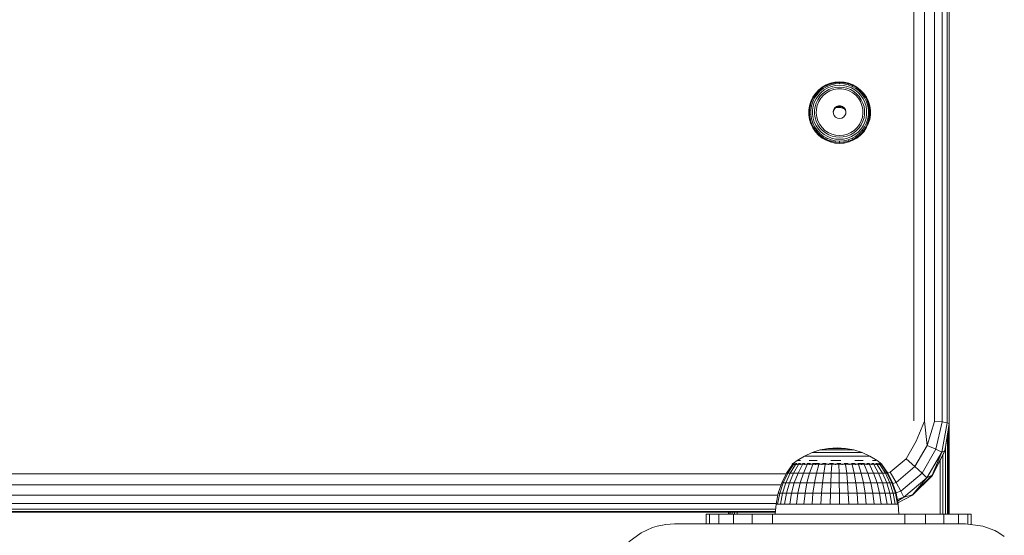
# Model space of a CAD drawing. Units: millimetres. Extents: x 2785 to 578302, y -1972 to 596964.
# Drawn here: x 5693 to 5916, y 6366 to 6482 of the extents above; entities that cross this region are included whole.
import ezdxf

# ---------------------------------------------------------------- set-up
doc = ezdxf.new("R2010")
doc.units = ezdxf.units.MM
doc.layers.add('Контур', color=7, linetype='Continuous', lineweight=15)

msp = doc.modelspace()

# ---------------------------------------------------------------- linework, layer by layer
at = {"layer": 'Контур'}
for p, q in [((5895.146, 6531.215), (5895.145, 6391.556)), ((5897.618, 6531.187), (5897.618, 6391.528)), ((5899.848, 6531.108), (5899.848, 6391.449)), ((5901.618, 6391.325), (5901.618, 6530.985)), ((5902.754, 6530.829), (5902.754, 6391.17)), ((5903.145, 6390.997), (5903.146, 6530.657)), ((5903.146, 6503.973), (5903.146, 6402.03)), ((5873.584, 6466.499), (5872.872, 6465.734)), ((5872.887, 6465.739), (5873.596, 6466.502)), ((5873.004, 6465.68), (5873.698, 6466.426)), ((5873.584, 6466.499), (5874.402, 6467.15)), ((5873.584, 6466.499), (5873.596, 6466.502)), ((5873.596, 6466.502), (5874.412, 6467.152)), ((5873.698, 6466.426), (5873.596, 6466.502)), ((5874.496, 6467.061), (5873.698, 6466.426)), ((5873.698, 6466.426), (5873.892, 6466.246)), ((5874.657, 6466.855), (5873.892, 6466.246)), ((5874.162, 6465.978), (5874.88, 6466.55)), ((5875.308, 6467.672), (5874.402, 6467.15)), ((5874.402, 6467.15), (5874.412, 6467.152)), ((5875.316, 6467.672), (5874.412, 6467.152)), ((5874.496, 6467.061), (5874.412, 6467.152)), ((5874.496, 6467.061), (5875.381, 6467.571)), ((5874.657, 6466.855), (5874.496, 6467.061)), ((5874.657, 6466.855), (5875.505, 6467.343)), ((5875.676, 6467.008), (5874.88, 6466.55)), ((5875.146, 6466.174), (5875.881, 6466.597)), ((5875.308, 6467.672), (5876.281, 6468.053)), ((5875.308, 6467.672), (5875.316, 6467.672)), ((5876.287, 6468.052), (5875.316, 6467.672)), ((5875.381, 6467.571), (5875.316, 6467.672)), ((5875.377, 6465.877), (5876.162, 6466.314)), ((5876.331, 6467.943), (5875.381, 6467.571)), ((5875.381, 6467.571), (5875.505, 6467.343)), ((5876.415, 6467.7), (5875.505, 6467.343)), ((5875.676, 6467.008), (5876.532, 6467.343)), ((5876.671, 6466.906), (5875.881, 6466.597)), ((5877.009, 6466.613), (5876.162, 6466.314)), ((5877.301, 6468.285), (5876.281, 6468.053)), ((5876.281, 6468.053), (5876.287, 6468.052)), ((5877.304, 6468.284), (5876.287, 6468.052)), ((5876.331, 6467.943), (5876.287, 6468.052)), ((5876.331, 6467.943), (5877.327, 6468.17)), ((5876.415, 6467.7), (5876.331, 6467.943)), ((5876.415, 6467.7), (5877.369, 6467.917)), ((5876.532, 6467.343), (5877.428, 6467.548)), ((5876.671, 6466.906), (5877.498, 6467.095)), ((5877.009, 6466.613), (5877.895, 6466.765)), ((5877.301, 6468.285), (5878.345, 6468.363)), ((5877.301, 6468.285), (5877.304, 6468.284)), ((5878.345, 6468.362), (5877.304, 6468.284)), ((5877.327, 6468.17), (5877.304, 6468.284)), ((5878.345, 6468.246), (5877.327, 6468.17)), ((5877.327, 6468.17), (5877.369, 6467.917)), ((5878.345, 6467.99), (5877.369, 6467.917)), ((5878.345, 6467.616), (5877.428, 6467.548)), ((5878.345, 6467.158), (5877.498, 6467.095)), ((5878.794, 6466.765), (5877.895, 6466.765)), ((5878.345, 6468.363), (5878.345, 6468.362)), ((5879.388, 6468.285), (5878.345, 6468.363)), ((5878.345, 6468.362), (5879.385, 6468.284)), ((5878.345, 6468.246), (5878.345, 6468.362)), ((5878.345, 6468.246), (5878.345, 6467.99)), ((5878.345, 6468.246), (5879.363, 6468.17)), ((5878.345, 6467.99), (5879.32, 6467.917)), ((5878.345, 6467.616), (5879.261, 6467.548)), ((5878.345, 6467.158), (5879.191, 6467.095)), ((5878.794, 6466.765), (5879.68, 6466.613)), ((5880.018, 6466.906), (5879.191, 6467.095)), ((5879.261, 6467.548), (5880.158, 6467.343)), ((5879.363, 6468.17), (5879.32, 6467.917)), ((5880.274, 6467.7), (5879.32, 6467.917)), ((5879.363, 6468.17), (5879.385, 6468.284)), ((5880.358, 6467.943), (5879.363, 6468.17)), ((5879.388, 6468.285), (5879.385, 6468.284)), ((5879.385, 6468.284), (5880.402, 6468.052)), ((5880.408, 6468.053), (5879.388, 6468.285)), ((5879.68, 6466.613), (5880.528, 6466.314)), ((5880.018, 6466.906), (5880.808, 6466.597)), ((5881.013, 6467.008), (5880.158, 6467.343)), ((5880.358, 6467.943), (5880.274, 6467.7)), ((5880.274, 6467.7), (5881.185, 6467.343)), ((5880.358, 6467.943), (5880.402, 6468.052)), ((5880.358, 6467.943), (5881.309, 6467.571)), ((5880.408, 6468.053), (5880.402, 6468.052)), ((5880.402, 6468.052), (5881.374, 6467.672)), ((5880.408, 6468.053), (5881.382, 6467.672)), ((5881.313, 6465.877), (5880.528, 6466.314)), ((5881.543, 6466.174), (5880.808, 6466.597)), ((5881.013, 6467.008), (5881.809, 6466.55)), ((5881.309, 6467.571), (5881.185, 6467.343)), ((5882.032, 6466.855), (5881.185, 6467.343)), ((5881.309, 6467.571), (5881.374, 6467.672)), ((5881.309, 6467.571), (5882.193, 6467.061)), ((5881.382, 6467.672), (5881.374, 6467.672)), ((5882.277, 6467.152), (5881.374, 6467.672)), ((5882.288, 6467.15), (5881.382, 6467.672)), ((5882.528, 6465.978), (5881.809, 6466.55)), ((5882.032, 6466.855), (5882.193, 6467.061)), ((5882.032, 6466.855), (5882.797, 6466.246)), ((5882.193, 6467.061), (5882.277, 6467.152)), ((5882.991, 6466.426), (5882.193, 6467.061)), ((5882.288, 6467.15), (5882.277, 6467.152)), ((5883.093, 6466.502), (5882.277, 6467.152)), ((5882.288, 6467.15), (5883.106, 6466.499)), ((5882.991, 6466.426), (5882.797, 6466.246)), ((5882.991, 6466.426), (5883.093, 6466.502)), ((5882.991, 6466.426), (5883.686, 6465.68)), ((5883.093, 6466.502), (5883.803, 6465.739)), ((5883.106, 6466.499), (5883.093, 6466.502)), ((5883.818, 6465.734), (5883.106, 6466.499)), ((5872.283, 6464.872), (5871.829, 6463.931)), ((5871.846, 6463.941), (5872.299, 6464.879)), ((5871.985, 6463.92), (5872.428, 6464.838)), ((5872.251, 6463.845), (5872.676, 6464.724)), ((5872.283, 6464.872), (5872.872, 6465.734)), ((5872.283, 6464.872), (5872.299, 6464.879)), ((5872.887, 6465.739), (5872.299, 6464.879)), ((5872.428, 6464.838), (5872.299, 6464.879)), ((5873.004, 6465.68), (5872.428, 6464.838)), ((5872.428, 6464.838), (5872.676, 6464.724)), ((5873.019, 6464.548), (5872.62, 6463.722)), ((5873.227, 6465.531), (5872.676, 6464.724)), ((5872.872, 6465.734), (5872.887, 6465.739)), ((5873.004, 6465.68), (5872.887, 6465.739)), ((5873.227, 6465.531), (5873.004, 6465.68)), ((5873.019, 6464.548), (5873.537, 6465.306)), ((5873.059, 6463.563), (5873.427, 6464.326)), ((5873.227, 6465.531), (5873.892, 6466.246)), ((5873.905, 6465.025), (5873.427, 6464.326)), ((5874.162, 6465.978), (5873.537, 6465.306)), ((5873.612, 6463.877), (5874.084, 6464.64)), ((5873.905, 6465.025), (5874.483, 6465.646)), ((5874.678, 6465.313), (5874.084, 6464.64)), ((5875.146, 6466.174), (5874.483, 6465.646)), ((5875.377, 6465.877), (5874.678, 6465.313)), ((5881.313, 6465.877), (5882.012, 6465.313)), ((5881.543, 6466.174), (5882.207, 6465.646)), ((5882.012, 6465.313), (5882.606, 6464.64)), ((5882.784, 6465.025), (5882.207, 6465.646)), ((5882.528, 6465.978), (5883.153, 6465.306)), ((5883.077, 6463.877), (5882.606, 6464.64)), ((5882.784, 6465.025), (5883.262, 6464.326)), ((5882.797, 6466.246), (5883.463, 6465.531)), ((5883.671, 6464.548), (5883.153, 6465.306)), ((5883.631, 6463.563), (5883.262, 6464.326)), ((5883.686, 6465.68), (5883.463, 6465.531)), ((5884.014, 6464.724), (5883.463, 6465.531)), ((5883.671, 6464.548), (5884.07, 6463.722)), ((5883.686, 6465.68), (5883.803, 6465.739)), ((5883.686, 6465.68), (5884.261, 6464.838)), ((5883.818, 6465.734), (5883.803, 6465.739)), ((5884.391, 6464.879), (5883.803, 6465.739)), ((5883.818, 6465.734), (5884.407, 6464.872)), ((5884.014, 6464.724), (5884.261, 6464.838)), ((5884.014, 6464.724), (5884.438, 6463.845)), ((5884.261, 6464.838), (5884.391, 6464.879)), ((5884.704, 6463.92), (5884.261, 6464.838)), ((5884.407, 6464.872), (5884.391, 6464.879)), ((5884.843, 6463.941), (5884.391, 6464.879)), ((5884.861, 6463.931), (5884.407, 6464.872)), ((5871.52, 6462.934), (5871.364, 6461.902)), ((5871.364, 6461.902), (5871.383, 6461.918)), ((5871.364, 6460.858), (5871.364, 6461.902)), ((5871.383, 6461.918), (5871.539, 6462.947)), ((5871.532, 6461.94), (5871.383, 6461.918)), ((5871.383, 6461.918), (5871.383, 6460.877)), ((5871.52, 6462.934), (5871.829, 6463.931)), ((5871.52, 6462.934), (5871.539, 6462.947)), ((5871.532, 6461.94), (5871.684, 6462.947)), ((5871.817, 6461.947), (5871.532, 6461.94)), ((5871.532, 6461.94), (5871.532, 6460.921)), ((5871.539, 6462.947), (5871.846, 6463.941)), ((5871.684, 6462.947), (5871.539, 6462.947)), ((5871.985, 6463.92), (5871.684, 6462.947)), ((5871.684, 6462.947), (5871.963, 6462.912)), ((5871.817, 6461.947), (5871.963, 6462.912)), ((5871.817, 6461.947), (5871.817, 6460.971)), ((5871.829, 6463.931), (5871.846, 6463.941)), ((5871.985, 6463.92), (5871.846, 6463.941)), ((5872.251, 6463.845), (5871.963, 6462.912)), ((5872.251, 6463.845), (5871.985, 6463.92)), ((5872.349, 6462.846), (5872.212, 6461.939)), ((5872.212, 6461.022), (5872.212, 6461.939)), ((5872.349, 6462.846), (5872.62, 6463.722)), ((5872.682, 6461.916), (5872.809, 6462.754)), ((5872.682, 6461.916), (5872.682, 6461.07)), ((5873.059, 6463.563), (5872.809, 6462.754)), ((5873.088, 6462.168), (5873.05, 6461.272)), ((5873.088, 6462.168), (5873.277, 6463.044)), ((5873.612, 6463.877), (5873.277, 6463.044)), ((5876.9, 6461.616), (5877.017, 6462.077)), ((5876.907, 6461.528), (5877.017, 6461.961)), ((5877.278, 6462.476), (5877.017, 6462.077)), ((5877.278, 6462.359), (5877.017, 6461.961)), ((5877.017, 6461.961), (5877.017, 6462.077)), ((5877.278, 6462.476), (5877.655, 6462.768)), ((5877.278, 6462.359), (5877.655, 6462.652)), ((5877.278, 6462.476), (5877.278, 6462.359)), ((5877.444, 6462.488), (5877.711, 6462.586)), ((5878.106, 6462.923), (5877.655, 6462.768)), ((5878.106, 6462.807), (5877.655, 6462.652)), ((5877.655, 6462.768), (5877.655, 6462.652)), ((5877.711, 6462.671), (5877.711, 6462.586)), ((5878.58, 6462.586), (5877.711, 6462.586)), ((5878.106, 6462.807), (5878.106, 6462.923)), ((5878.106, 6462.923), (5878.583, 6462.923)), ((5878.106, 6462.807), (5878.583, 6462.807)), ((5878.58, 6462.586), (5878.58, 6462.807)), ((5878.58, 6462.586), (5879.396, 6462.289)), ((5879.035, 6462.768), (5878.583, 6462.923)), ((5878.583, 6462.923), (5878.583, 6462.807)), ((5879.035, 6462.652), (5878.583, 6462.807)), ((5879.035, 6462.768), (5879.035, 6462.652)), ((5879.035, 6462.768), (5879.412, 6462.476)), ((5879.412, 6462.359), (5879.035, 6462.652)), ((5879.396, 6462.372), (5879.396, 6462.289)), ((5879.533, 6462.174), (5879.396, 6462.289)), ((5879.673, 6462.077), (5879.412, 6462.476)), ((5879.412, 6462.359), (5879.412, 6462.476)), ((5879.412, 6462.359), (5879.673, 6461.961)), ((5879.673, 6462.077), (5879.673, 6461.961)), ((5879.673, 6462.077), (5879.79, 6461.616)), ((5879.783, 6461.528), (5879.673, 6461.961)), ((5883.412, 6463.044), (5883.077, 6463.877)), ((5883.412, 6463.044), (5883.602, 6462.168)), ((5883.64, 6461.272), (5883.602, 6462.168)), ((5883.631, 6463.563), (5883.881, 6462.754)), ((5884.007, 6461.916), (5883.881, 6462.754)), ((5884.007, 6461.916), (5884.007, 6461.07)), ((5884.07, 6463.722), (5884.341, 6462.846)), ((5884.478, 6461.939), (5884.341, 6462.846)), ((5884.704, 6463.92), (5884.438, 6463.845)), ((5884.727, 6462.912), (5884.438, 6463.845)), ((5884.478, 6461.939), (5884.478, 6461.022)), ((5884.704, 6463.92), (5884.843, 6463.941)), ((5884.704, 6463.92), (5885.005, 6462.947)), ((5884.727, 6462.912), (5885.005, 6462.947)), ((5884.727, 6462.912), (5884.873, 6461.947)), ((5884.843, 6463.941), (5885.151, 6462.947)), ((5884.861, 6463.931), (5884.843, 6463.941)), ((5885.169, 6462.934), (5884.861, 6463.931)), ((5884.873, 6460.971), (5884.873, 6461.947)), ((5885.157, 6461.94), (5884.873, 6461.947)), ((5885.005, 6462.947), (5885.157, 6461.94)), ((5885.005, 6462.947), (5885.151, 6462.947)), ((5885.151, 6462.947), (5885.306, 6461.918)), ((5885.169, 6462.934), (5885.151, 6462.947)), ((5885.157, 6460.921), (5885.157, 6461.94)), ((5885.157, 6461.94), (5885.306, 6461.918)), ((5885.169, 6462.934), (5885.325, 6461.902)), ((5885.325, 6461.902), (5885.306, 6461.918)), ((5885.306, 6460.877), (5885.306, 6461.918)), ((5885.325, 6460.858), (5885.325, 6461.902)), ((5871.364, 6460.858), (5871.383, 6460.877)), ((5871.364, 6460.858), (5871.52, 6459.826)), ((5871.532, 6460.921), (5871.383, 6460.877)), ((5871.539, 6459.847), (5871.383, 6460.877)), ((5871.52, 6459.826), (5871.539, 6459.847)), ((5871.718, 6459.186), (5871.52, 6459.826)), ((5871.532, 6460.921), (5871.817, 6460.971)), ((5871.684, 6459.914), (5871.532, 6460.921)), ((5871.684, 6459.914), (5871.539, 6459.847)), ((5871.539, 6459.847), (5871.846, 6458.853)), ((5871.963, 6460.006), (5871.684, 6459.914)), ((5871.985, 6458.94), (5871.684, 6459.914)), ((5871.963, 6460.006), (5871.817, 6460.971)), ((5871.963, 6460.006), (5872.251, 6459.073)), ((5872.349, 6460.115), (5872.212, 6461.022)), ((5872.349, 6460.115), (5872.62, 6459.239)), ((5872.809, 6460.232), (5872.682, 6461.07)), ((5872.809, 6460.232), (5873.059, 6459.424)), ((5873.164, 6460.382), (5873.05, 6461.272)), ((5873.427, 6459.524), (5873.164, 6460.382)), ((5876.939, 6461.141), (5876.9, 6461.616)), ((5876.939, 6461.141), (5877.131, 6460.705)), ((5877.454, 6460.354), (5877.131, 6460.705)), ((5877.454, 6460.354), (5877.874, 6460.128)), ((5878.345, 6460.049), (5877.874, 6460.128)), ((5878.816, 6460.128), (5878.345, 6460.049)), ((5878.816, 6460.128), (5879.235, 6460.354)), ((5879.559, 6460.705), (5879.235, 6460.354)), ((5879.559, 6460.705), (5879.75, 6461.141)), ((5879.79, 6461.616), (5879.75, 6461.141)), ((5883.263, 6459.524), (5883.526, 6460.382)), ((5883.64, 6461.272), (5883.526, 6460.382)), ((5883.881, 6460.232), (5883.631, 6459.424)), ((5883.881, 6460.232), (5884.007, 6461.07)), ((5884.341, 6460.115), (5884.07, 6459.239)), ((5884.341, 6460.115), (5884.478, 6461.022)), ((5884.438, 6459.073), (5884.727, 6460.006)), ((5884.704, 6458.94), (5885.005, 6459.914)), ((5884.873, 6460.971), (5884.727, 6460.006)), ((5885.005, 6459.914), (5884.727, 6460.006)), ((5885.151, 6459.847), (5884.843, 6458.853)), ((5884.873, 6460.971), (5885.157, 6460.921)), ((5884.976, 6459.2), (5885.169, 6459.826)), ((5885.157, 6460.921), (5885.005, 6459.914)), ((5885.005, 6459.914), (5885.151, 6459.847)), ((5885.306, 6460.877), (5885.151, 6459.847)), ((5885.169, 6459.826), (5885.151, 6459.847)), ((5885.157, 6460.921), (5885.306, 6460.877)), ((5885.325, 6460.858), (5885.169, 6459.826)), ((5885.325, 6460.858), (5885.306, 6460.877)), ((5871.829, 6458.828), (5871.846, 6458.853)), ((5871.985, 6458.94), (5871.846, 6458.853)), ((5872.299, 6457.915), (5871.846, 6458.853)), ((5871.985, 6458.94), (5872.251, 6459.073)), ((5871.985, 6458.94), (5872.428, 6458.022)), ((5872.676, 6458.193), (5872.251, 6459.073)), ((5872.283, 6457.888), (5872.299, 6457.915)), ((5872.428, 6458.022), (5872.299, 6457.915)), ((5872.887, 6457.055), (5872.299, 6457.915)), ((5872.676, 6458.193), (5872.428, 6458.022)), ((5873.004, 6457.181), (5872.428, 6458.022)), ((5873.019, 6458.413), (5872.62, 6459.239)), ((5872.676, 6458.193), (5873.227, 6457.387)), ((5873.004, 6457.181), (5873.227, 6457.387)), ((5873.019, 6458.413), (5873.537, 6457.655)), ((5873.427, 6458.661), (5873.059, 6459.424)), ((5873.892, 6456.671), (5873.227, 6457.387)), ((5873.427, 6459.524), (5873.832, 6458.724)), ((5873.427, 6458.661), (5873.905, 6457.961)), ((5874.162, 6456.983), (5873.537, 6457.655)), ((5874.366, 6458.003), (5873.832, 6458.724)), ((5874.483, 6457.34), (5873.905, 6457.961)), ((5875.015, 6457.382), (5874.366, 6458.003)), ((5875.015, 6457.382), (5875.76, 6456.88)), ((5881.674, 6457.382), (5880.93, 6456.88)), ((5881.674, 6457.382), (5882.323, 6458.003)), ((5882.207, 6457.34), (5882.784, 6457.961)), ((5882.323, 6458.003), (5882.858, 6458.724)), ((5882.528, 6456.983), (5883.153, 6457.655)), ((5883.262, 6458.661), (5882.784, 6457.961)), ((5883.463, 6457.387), (5882.797, 6456.671)), ((5883.263, 6459.524), (5882.858, 6458.724)), ((5883.671, 6458.413), (5883.153, 6457.655)), ((5883.262, 6458.661), (5883.631, 6459.424)), ((5883.463, 6457.387), (5884.014, 6458.193)), ((5883.463, 6457.387), (5883.686, 6457.181)), ((5883.671, 6458.413), (5884.07, 6459.239)), ((5883.686, 6457.181), (5884.261, 6458.022)), ((5883.803, 6457.055), (5884.391, 6457.915)), ((5884.438, 6459.073), (5884.014, 6458.193)), ((5884.261, 6458.022), (5884.014, 6458.193)), ((5884.704, 6458.94), (5884.261, 6458.022)), ((5884.261, 6458.022), (5884.391, 6457.915)), ((5884.391, 6457.915), (5884.843, 6458.853)), ((5884.407, 6457.888), (5884.391, 6457.915)), ((5884.438, 6459.073), (5884.704, 6458.94)), ((5884.704, 6458.94), (5884.843, 6458.853)), ((5884.861, 6458.828), (5884.843, 6458.853)), ((5872.872, 6457.026), (5872.887, 6457.055)), ((5873.004, 6457.181), (5872.887, 6457.055)), ((5872.887, 6457.055), (5873.596, 6456.292)), ((5873.698, 6456.434), (5873.004, 6457.181)), ((5873.584, 6456.261), (5873.596, 6456.292)), ((5873.698, 6456.434), (5873.596, 6456.292)), ((5874.412, 6455.643), (5873.596, 6456.292)), ((5873.698, 6456.434), (5873.892, 6456.671)), ((5873.698, 6456.434), (5874.496, 6455.799)), ((5873.892, 6456.671), (5874.657, 6456.063)), ((5874.162, 6456.983), (5874.88, 6456.411)), ((5874.402, 6455.61), (5874.412, 6455.643)), ((5874.496, 6455.799), (5874.412, 6455.643)), ((5874.412, 6455.643), (5875.316, 6455.122)), ((5874.483, 6457.34), (5875.146, 6456.812)), ((5874.496, 6455.799), (5874.657, 6456.063)), ((5875.381, 6455.289), (5874.496, 6455.799)), ((5875.505, 6455.575), (5874.657, 6456.063)), ((5875.676, 6455.952), (5874.88, 6456.411)), ((5875.881, 6456.389), (5875.146, 6456.812)), ((5875.381, 6455.289), (5875.316, 6455.122)), ((5875.381, 6455.289), (5875.505, 6455.575)), ((5875.381, 6455.289), (5876.331, 6454.917)), ((5876.415, 6455.218), (5875.505, 6455.575)), ((5875.676, 6455.952), (5876.532, 6455.617)), ((5876.579, 6456.51), (5875.76, 6456.88)), ((5875.881, 6456.389), (5876.671, 6456.08)), ((5876.415, 6455.218), (5876.331, 6454.917)), ((5876.415, 6455.218), (5877.369, 6455.001)), ((5877.428, 6455.413), (5876.532, 6455.617)), ((5876.579, 6456.51), (5877.449, 6456.284)), ((5877.498, 6455.891), (5876.671, 6456.08)), ((5878.345, 6455.345), (5877.428, 6455.413)), ((5878.345, 6456.208), (5877.449, 6456.284)), ((5877.498, 6455.891), (5878.345, 6455.828)), ((5878.345, 6456.208), (5879.24, 6456.284)), ((5879.191, 6455.891), (5878.345, 6455.828)), ((5878.345, 6455.345), (5879.261, 6455.413)), ((5879.191, 6455.891), (5880.018, 6456.08)), ((5880.11, 6456.51), (5879.24, 6456.284)), ((5880.158, 6455.617), (5879.261, 6455.413)), ((5879.32, 6455.001), (5880.274, 6455.218)), ((5880.808, 6456.389), (5880.018, 6456.08)), ((5880.11, 6456.51), (5880.93, 6456.88)), ((5881.013, 6455.952), (5880.158, 6455.617)), ((5881.185, 6455.575), (5880.274, 6455.218)), ((5880.358, 6454.917), (5880.274, 6455.218)), ((5880.358, 6454.917), (5881.309, 6455.289)), ((5880.808, 6456.389), (5881.543, 6456.812)), ((5881.013, 6455.952), (5881.809, 6456.411)), ((5882.032, 6456.063), (5881.185, 6455.575)), ((5881.185, 6455.575), (5881.309, 6455.289)), ((5882.193, 6455.799), (5881.309, 6455.289)), ((5881.309, 6455.289), (5881.374, 6455.122)), ((5881.374, 6455.122), (5882.277, 6455.643)), ((5882.207, 6457.34), (5881.543, 6456.812)), ((5882.528, 6456.983), (5881.809, 6456.411)), ((5882.032, 6456.063), (5882.797, 6456.671)), ((5882.032, 6456.063), (5882.193, 6455.799)), ((5882.193, 6455.799), (5882.991, 6456.434)), ((5882.193, 6455.799), (5882.277, 6455.643)), ((5883.093, 6456.292), (5882.277, 6455.643)), ((5882.288, 6455.61), (5882.277, 6455.643)), ((5882.991, 6456.434), (5882.797, 6456.671)), ((5883.686, 6457.181), (5882.991, 6456.434)), ((5882.991, 6456.434), (5883.093, 6456.292)), ((5883.803, 6457.055), (5883.093, 6456.292)), ((5883.106, 6456.261), (5883.093, 6456.292)), ((5883.686, 6457.181), (5883.803, 6457.055)), ((5883.817, 6457.026), (5883.803, 6457.055)), ((5875.308, 6455.088), (5875.316, 6455.122)), ((5876.287, 6454.742), (5875.316, 6455.122)), ((5876.282, 6454.707), (5876.287, 6454.742)), ((5876.331, 6454.917), (5876.287, 6454.742)), ((5877.304, 6454.51), (5876.287, 6454.742)), ((5877.327, 6454.691), (5876.331, 6454.917)), ((5877.302, 6454.475), (5877.304, 6454.51)), ((5877.327, 6454.691), (5877.304, 6454.51)), ((5878.345, 6454.432), (5877.304, 6454.51)), ((5877.327, 6454.691), (5877.369, 6455.001)), ((5877.327, 6454.691), (5878.345, 6454.615)), ((5878.345, 6454.928), (5877.369, 6455.001)), ((5879.32, 6455.001), (5878.345, 6454.928)), ((5878.345, 6454.928), (5878.345, 6454.615)), ((5879.363, 6454.691), (5878.345, 6454.615)), ((5878.345, 6454.615), (5878.345, 6454.432)), ((5878.345, 6454.432), (5879.385, 6454.51)), ((5878.345, 6454.397), (5878.345, 6454.432)), ((5879.32, 6455.001), (5879.363, 6454.691)), ((5880.358, 6454.917), (5879.363, 6454.691)), ((5879.363, 6454.691), (5879.385, 6454.51)), ((5879.385, 6454.51), (5880.402, 6454.742)), ((5879.388, 6454.475), (5879.385, 6454.51)), ((5880.358, 6454.917), (5880.402, 6454.742)), ((5880.402, 6454.742), (5881.374, 6455.122)), ((5880.408, 6454.707), (5880.402, 6454.742)), ((5881.382, 6455.088), (5881.374, 6455.122)), ((5903.145, 6402.129), (5903.146, 6402.03)), ((5903.146, 6402.03), (5903.146, 6370.427)), ((5897.618, 6391.528), (5895.727, 6386.979)), ((5898.181, 6386.022), (5897.618, 6391.528)), ((5899.848, 6391.449), (5898.181, 6386.022)), ((5901.618, 6391.325), (5899.848, 6391.449)), ((5901.618, 6391.325), (5900.181, 6385.171)), ((5901.486, 6384.529), (5902.754, 6391.17)), ((5901.618, 6391.325), (5902.754, 6391.17)), ((5903.145, 6390.997), (5902.167, 6384.832)), ((5902.167, 6384.693), (5903.145, 6390.858)), ((5903.145, 6390.997), (5902.754, 6391.17)), ((5903.145, 6390.997), (5903.145, 6390.858)), ((5902.764, 6388.453), (5902.764, 6370.427)), ((5903.048, 6370.427), (5903.048, 6390.242)), ((5893.402, 6382.962), (5895.727, 6386.979)), ((5895.402, 6381.221), (5898.181, 6386.022)), ((5900.181, 6385.171), (5898.181, 6386.022)), ((5870.359, 6383.62), (5872.117, 6384.412)), ((5872.117, 6384.412), (5873.959, 6384.987)), ((5872.117, 6384.412), (5872.203, 6384.412)), ((5872.374, 6384.412), (5872.203, 6384.412)), ((5872.374, 6384.412), (5872.626, 6384.412)), ((5872.956, 6384.412), (5872.626, 6384.412)), ((5872.956, 6384.412), (5873.36, 6384.412)), ((5873.831, 6384.412), (5873.36, 6384.412)), ((5873.831, 6384.412), (5874.361, 6384.412)), ((5873.959, 6384.987), (5875.855, 6385.336)), ((5874.016, 6384.987), (5873.959, 6384.987)), ((5874.016, 6384.987), (5874.131, 6384.987)), ((5874.302, 6384.987), (5874.131, 6384.987)), ((5874.525, 6384.987), (5874.302, 6384.987)), ((5874.943, 6384.412), (5874.361, 6384.412)), ((5874.525, 6384.987), (5874.797, 6384.987)), ((5874.797, 6384.987), (5875.115, 6384.987)), ((5875.569, 6384.412), (5874.943, 6384.412)), ((5875.473, 6384.987), (5875.115, 6384.987)), ((5875.473, 6384.987), (5875.866, 6384.987)), ((5875.569, 6384.412), (5876.228, 6384.412)), ((5877.78, 6385.452), (5875.855, 6385.336)), ((5875.885, 6385.336), (5875.855, 6385.336)), ((5876.288, 6384.987), (5875.866, 6384.987)), ((5875.942, 6385.336), (5875.885, 6385.336)), ((5875.942, 6385.336), (5876.028, 6385.336)), ((5876.141, 6385.336), (5876.028, 6385.336)), ((5876.141, 6385.336), (5876.278, 6385.336)), ((5876.91, 6384.412), (5876.228, 6384.412)), ((5876.278, 6385.336), (5876.438, 6385.336)), ((5876.288, 6384.987), (5876.732, 6384.987)), ((5876.618, 6385.336), (5876.438, 6385.336)), ((5876.618, 6385.336), (5876.816, 6385.336)), ((5876.732, 6384.987), (5877.193, 6384.987)), ((5876.816, 6385.336), (5877.029, 6385.336)), ((5876.91, 6384.412), (5877.606, 6384.412)), ((5877.253, 6385.336), (5877.029, 6385.336)), ((5877.662, 6384.987), (5877.193, 6384.987)), ((5877.253, 6385.336), (5877.485, 6385.336)), ((5877.721, 6385.336), (5877.485, 6385.336)), ((5878.304, 6384.412), (5877.606, 6384.412)), ((5877.662, 6384.987), (5878.134, 6384.987)), ((5877.958, 6385.336), (5877.721, 6385.336)), ((5877.78, 6385.452), (5879.709, 6385.336)), ((5878.193, 6385.336), (5877.958, 6385.336)), ((5878.134, 6384.987), (5878.599, 6384.987)), ((5878.193, 6385.336), (5878.421, 6385.336)), ((5878.304, 6384.412), (5878.994, 6384.412)), ((5878.421, 6385.336), (5878.64, 6385.336)), ((5879.053, 6384.987), (5878.599, 6384.987)), ((5878.846, 6385.336), (5878.64, 6385.336)), ((5878.846, 6385.336), (5879.035, 6385.336)), ((5879.666, 6384.412), (5878.994, 6384.412)), ((5879.206, 6385.336), (5879.035, 6385.336)), ((5879.487, 6384.987), (5879.053, 6384.987)), ((5879.206, 6385.336), (5879.354, 6385.336)), ((5879.479, 6385.336), (5879.354, 6385.336)), ((5879.579, 6385.336), (5879.479, 6385.336)), ((5879.487, 6384.987), (5879.895, 6384.987)), ((5879.579, 6385.336), (5879.651, 6385.336)), ((5879.651, 6385.336), (5879.694, 6385.336)), ((5880.309, 6384.412), (5879.666, 6384.412)), ((5879.709, 6385.336), (5879.694, 6385.336)), ((5881.609, 6384.987), (5879.709, 6385.336)), ((5880.272, 6384.987), (5879.895, 6384.987)), ((5880.61, 6384.987), (5880.272, 6384.987)), ((5880.309, 6384.412), (5880.914, 6384.412)), ((5880.61, 6384.987), (5880.906, 6384.987)), ((5881.154, 6384.987), (5880.906, 6384.987)), ((5881.472, 6384.412), (5880.914, 6384.412)), ((5881.154, 6384.987), (5881.351, 6384.987)), ((5881.494, 6384.987), (5881.351, 6384.987)), ((5881.973, 6384.412), (5881.472, 6384.412)), ((5881.494, 6384.987), (5881.58, 6384.987)), ((5881.609, 6384.987), (5881.58, 6384.987)), ((5883.454, 6384.412), (5881.609, 6384.987)), ((5881.973, 6384.412), (5882.411, 6384.412)), ((5882.779, 6384.412), (5882.411, 6384.412)), ((5882.779, 6384.412), (5883.071, 6384.412)), ((5883.283, 6384.412), (5883.071, 6384.412)), ((5883.283, 6384.412), (5883.411, 6384.412)), ((5883.454, 6384.412), (5883.411, 6384.412)), ((5883.454, 6384.412), (5885.216, 6383.62)), ((5900.181, 6385.171), (5897.033, 6379.732)), ((5901.486, 6384.529), (5898.097, 6378.673)), ((5902.167, 6384.832), (5899.326, 6379.27)), ((5902.167, 6384.693), (5899.326, 6379.131)), ((5901.486, 6384.529), (5899.326, 6379.27)), ((5900.181, 6385.171), (5901.486, 6384.529)), ((5901.486, 6384.529), (5902.167, 6384.832)), ((5901.764, 6370.427), (5901.764, 6383.904)), ((5902.167, 6384.693), (5902.167, 6384.832)), ((5902.321, 6370.427), (5902.321, 6385.666)), ((5866.342, 6379.75), (5867.64, 6381.707)), ((5866.61, 6379.75), (5867.878, 6381.707)), ((5867.14, 6379.75), (5868.348, 6381.707)), ((5867.58, 6381.779), (5867.768, 6381.919)), ((5867.58, 6381.779), (5867.58, 6381.617)), ((5867.58, 6381.779), (5867.7, 6381.779)), ((5868.056, 6381.779), (5867.7, 6381.779)), ((5867.7, 6381.779), (5867.7, 6381.617)), ((5867.78, 6381.942), (5867.761, 6381.907)), ((5867.78, 6381.942), (5867.85, 6381.942)), ((5867.799, 6381.942), (5868.709, 6382.62)), ((5867.941, 6381.942), (5867.903, 6381.921)), ((5867.919, 6379.75), (5869.038, 6381.707)), ((5867.923, 6381.942), (5867.941, 6381.942)), ((5867.941, 6381.942), (5867.943, 6381.876)), ((5868.133, 6381.942), (5867.941, 6381.942)), ((5868.056, 6381.617), (5868.056, 6381.779)), ((5868.056, 6381.779), (5868.639, 6381.779)), ((5868.418, 6381.942), (5868.319, 6381.915)), ((5868.418, 6381.942), (5868.327, 6381.942)), ((5868.418, 6381.942), (5868.415, 6381.866)), ((5868.418, 6381.942), (5868.672, 6381.942)), ((5869.437, 6381.779), (5868.639, 6381.779)), ((5868.639, 6381.779), (5868.639, 6381.617)), ((5870.359, 6383.62), (5868.709, 6382.62)), ((5868.846, 6382.62), (5869.119, 6382.62)), ((5868.93, 6379.75), (5869.934, 6381.707)), ((5869, 6381.942), (5869.196, 6381.942)), ((5869.523, 6382.62), (5869.119, 6382.62)), ((5869.196, 6381.942), (5869.139, 6381.866)), ((5869.196, 6381.942), (5869.365, 6381.915)), ((5869.449, 6381.942), (5869.196, 6381.942)), ((5869.437, 6381.779), (5869.437, 6381.617)), ((5869.437, 6381.779), (5870.431, 6381.779)), ((5870.25, 6381.942), (5869.91, 6381.942)), ((5870.25, 6381.942), (5870.103, 6381.869)), ((5870.148, 6379.75), (5871.014, 6381.707)), ((5870.25, 6381.942), (5870.408, 6381.917)), ((5870.25, 6381.942), (5870.466, 6381.942)), ((5870.359, 6383.62), (5870.471, 6383.62)), ((5871.597, 6381.779), (5870.431, 6381.779)), ((5870.431, 6381.617), (5870.431, 6381.779)), ((5870.695, 6383.62), (5870.471, 6383.62)), ((5870.695, 6383.62), (5871.025, 6383.62)), ((5871.011, 6381.942), (5871.545, 6381.942)), ((5871.458, 6383.62), (5871.025, 6383.62)), ((5871.545, 6381.942), (5871.309, 6381.879)), ((5872.303, 6382.62), (5871.453, 6382.62)), ((5871.458, 6383.62), (5871.987, 6383.62)), ((5871.544, 6379.75), (5872.252, 6381.707)), ((5871.545, 6381.942), (5871.669, 6381.921)), ((5871.718, 6381.942), (5871.545, 6381.942)), ((5871.597, 6381.779), (5871.597, 6381.617)), ((5871.597, 6381.779), (5872.908, 6381.779)), ((5872.604, 6383.62), (5871.987, 6383.62)), ((5873.042, 6381.942), (5872.201, 6381.942)), ((5873.236, 6382.62), (5872.303, 6382.62)), ((5873.299, 6383.62), (5872.604, 6383.62)), ((5873.042, 6381.942), (5872.859, 6381.911)), ((5874.333, 6381.779), (5872.908, 6381.779)), ((5872.908, 6381.617), (5872.908, 6381.779)), ((5873.042, 6381.942), (5873.756, 6381.942)), ((5873.042, 6381.942), (5873.242, 6381.899)), ((5873.087, 6379.75), (5873.62, 6381.707)), ((5873.299, 6383.62), (5874.063, 6383.62)), ((5874.882, 6383.62), (5874.063, 6383.62)), ((5874.333, 6381.779), (5874.333, 6381.617)), ((5874.333, 6381.779), (5875.838, 6381.779)), ((5874.469, 6381.942), (5874.69, 6381.942)), ((5874.69, 6381.942), (5874.518, 6381.921)), ((5875.333, 6381.942), (5874.69, 6381.942)), ((5874.69, 6381.942), (5874.902, 6381.876)), ((5874.74, 6379.75), (5875.085, 6381.707)), ((5875.746, 6383.62), (5874.882, 6383.62)), ((5875.746, 6383.62), (5876.64, 6383.62)), ((5877.39, 6381.779), (5875.838, 6381.779)), ((5875.838, 6381.617), (5875.838, 6381.779)), ((5876.438, 6381.942), (5876.092, 6381.942)), ((5876.438, 6381.942), (5876.158, 6381.915)), ((5876.386, 6382.62), (5877.5, 6382.62)), ((5876.438, 6381.942), (5876.991, 6381.942)), ((5876.438, 6381.942), (5876.546, 6381.866)), ((5876.465, 6379.75), (5876.614, 6381.707)), ((5877.551, 6383.62), (5876.64, 6383.62)), ((5877.39, 6381.779), (5877.39, 6381.617)), ((5877.39, 6381.779), (5878.95, 6381.779)), ((5878.619, 6382.62), (5877.5, 6382.62)), ((5877.551, 6383.62), (5878.466, 6383.62)), ((5877.728, 6381.942), (5878.229, 6381.942)), ((5878.22, 6379.75), (5878.17, 6381.707)), ((5878.229, 6381.942), (5878.192, 6381.863)), ((5878.229, 6381.942), (5878.557, 6381.913)), ((5878.229, 6381.942), (5878.659, 6381.942)), ((5879.371, 6383.62), (5878.466, 6383.62)), ((5880.483, 6381.779), (5878.95, 6381.779)), ((5878.95, 6381.617), (5878.95, 6381.779)), ((5879.371, 6383.62), (5880.252, 6383.62)), ((5879.406, 6381.942), (5880.006, 6381.942)), ((5879.964, 6379.75), (5879.717, 6381.707)), ((5880.006, 6381.942), (5879.838, 6381.87)), ((5880.006, 6381.942), (5880.232, 6381.917)), ((5880.273, 6381.942), (5880.006, 6381.942)), ((5881.095, 6383.62), (5880.252, 6383.62)), ((5880.483, 6381.779), (5880.483, 6381.617)), ((5880.483, 6381.779), (5881.953, 6381.779)), ((5881.711, 6381.942), (5881.031, 6381.942)), ((5881.887, 6383.62), (5881.095, 6383.62)), ((5881.658, 6379.75), (5881.218, 6381.707)), ((5881.711, 6381.942), (5881.482, 6381.885)), ((5881.711, 6381.942), (5881.859, 6381.921)), ((5881.711, 6381.942), (5881.903, 6381.942)), ((5881.832, 6382.62), (5882.801, 6382.62)), ((5881.887, 6383.62), (5882.618, 6383.62)), ((5883.325, 6381.779), (5881.953, 6381.779)), ((5881.953, 6381.617), (5881.953, 6381.779)), ((5882.482, 6381.942), (5883.289, 6381.942)), ((5883.275, 6383.62), (5882.618, 6383.62)), ((5883.261, 6379.75), (5882.639, 6381.707)), ((5883.694, 6382.62), (5882.801, 6382.62)), ((5883.289, 6381.942), (5883.155, 6381.917)), ((5883.275, 6383.62), (5883.849, 6383.62)), ((5883.972, 6381.942), (5883.289, 6381.942)), ((5883.289, 6381.942), (5883.543, 6381.888)), ((5883.325, 6381.779), (5883.325, 6381.617)), ((5883.325, 6381.779), (5884.567, 6381.779)), ((5884.331, 6383.62), (5883.849, 6383.62)), ((5884.735, 6379.75), (5883.946, 6381.707)), ((5884.331, 6383.62), (5884.714, 6383.62)), ((5884.691, 6381.942), (5884.485, 6381.942)), ((5884.691, 6381.942), (5884.551, 6381.919)), ((5885.65, 6381.779), (5884.567, 6381.779)), ((5884.567, 6381.617), (5884.567, 6381.779)), ((5884.691, 6381.942), (5885.118, 6381.942)), ((5884.691, 6381.942), (5884.886, 6381.873)), ((5884.991, 6383.62), (5884.714, 6383.62)), ((5884.991, 6383.62), (5885.16, 6383.62)), ((5886.046, 6379.75), (5885.108, 6381.707)), ((5885.216, 6383.62), (5885.16, 6383.62)), ((5885.216, 6383.62), (5886.869, 6382.62)), ((5885.631, 6381.942), (5885.871, 6381.942)), ((5885.65, 6381.617), (5885.65, 6381.779)), ((5885.65, 6381.779), (5886.548, 6381.779)), ((5885.871, 6381.942), (5885.702, 6381.915)), ((5885.788, 6382.62), (5886.256, 6382.62)), ((5886.133, 6381.942), (5885.871, 6381.942)), ((5885.871, 6381.942), (5885.97, 6381.867)), ((5887.164, 6379.75), (5886.099, 6381.707)), ((5886.595, 6382.62), (5886.256, 6382.62)), ((5886.79, 6381.942), (5886.532, 6381.942)), ((5887.241, 6381.779), (5886.548, 6381.779)), ((5886.548, 6381.779), (5886.548, 6381.617)), ((5886.79, 6381.942), (5886.922, 6381.914)), ((5886.79, 6381.942), (5886.815, 6381.865)), ((5886.79, 6381.942), (5886.929, 6381.942)), ((5887.95, 6381.779), (5886.869, 6382.62)), ((5888.061, 6379.75), (5886.894, 6381.707)), ((5887.182, 6381.942), (5887.42, 6381.942)), ((5887.241, 6381.779), (5887.712, 6381.779)), ((5887.241, 6381.779), (5887.241, 6381.617)), ((5887.42, 6381.942), (5887.414, 6381.868)), ((5887.42, 6381.942), (5887.487, 6381.917)), ((5887.47, 6381.942), (5887.42, 6381.942)), ((5888.718, 6379.75), (5887.476, 6381.707)), ((5887.74, 6381.942), (5887.604, 6381.942)), ((5887.95, 6381.779), (5887.712, 6381.779)), ((5887.712, 6381.779), (5887.712, 6381.617)), ((5887.74, 6381.942), (5887.764, 6381.92)), ((5887.74, 6381.942), (5887.749, 6381.888)), ((5889.118, 6379.75), (5887.831, 6381.707)), ((5887.95, 6381.779), (5887.95, 6381.617)), ((5889.252, 6379.75), (5887.95, 6381.707)), ((5893.402, 6382.962), (5889.84, 6379.98)), ((5893.402, 6382.962), (5895.402, 6381.221)), ((5901.146, 6382.694), (5901.146, 6370.427)), ((5866.261, 6379.585), (5080.373, 6379.585)), ((5865.253, 6377.527), (5866.342, 6379.75)), ((5865.547, 6377.527), (5866.61, 6379.75)), ((5866.127, 6377.527), (5867.14, 6379.75)), ((5866.61, 6379.75), (5866.342, 6379.75)), ((5866.61, 6379.75), (5867.14, 6379.75)), ((5867.919, 6379.75), (5866.981, 6377.527)), ((5867.919, 6379.75), (5867.14, 6379.75)), ((5867.919, 6379.75), (5868.93, 6379.75)), ((5868.087, 6377.527), (5868.93, 6379.75)), ((5870.148, 6379.75), (5868.93, 6379.75)), ((5870.148, 6379.75), (5869.421, 6377.527)), ((5871.544, 6379.75), (5870.148, 6379.75)), ((5870.951, 6377.527), (5871.544, 6379.75)), ((5871.544, 6379.75), (5873.087, 6379.75)), ((5872.641, 6377.527), (5873.087, 6379.75)), ((5874.74, 6379.75), (5873.087, 6379.75)), ((5874.451, 6377.527), (5874.74, 6379.75)), ((5876.465, 6379.75), (5874.74, 6379.75)), ((5876.465, 6379.75), (5876.339, 6377.527)), ((5876.465, 6379.75), (5878.22, 6379.75)), ((5879.964, 6379.75), (5878.22, 6379.75)), ((5878.262, 6377.527), (5878.22, 6379.75)), ((5879.964, 6379.75), (5881.658, 6379.75)), ((5880.172, 6377.527), (5879.964, 6379.75)), ((5882.027, 6377.527), (5881.658, 6379.75)), ((5883.261, 6379.75), (5881.658, 6379.75)), ((5883.261, 6379.75), (5884.735, 6379.75)), ((5883.261, 6379.75), (5883.782, 6377.527)), ((5885.397, 6377.527), (5884.735, 6379.75)), ((5886.046, 6379.75), (5884.735, 6379.75)), ((5886.046, 6379.75), (5887.164, 6379.75)), ((5886.046, 6379.75), (5886.833, 6377.527)), ((5888.057, 6377.527), (5887.164, 6379.75)), ((5888.061, 6379.75), (5887.164, 6379.75)), ((5888.718, 6379.75), (5888.061, 6379.75)), ((5888.061, 6379.75), (5889.04, 6377.527)), ((5888.718, 6379.75), (5889.118, 6379.75)), ((5889.759, 6377.527), (5888.718, 6379.75)), ((5890.197, 6377.527), (5889.118, 6379.75)), ((5889.252, 6379.75), (5889.118, 6379.75)), ((5889.84, 6379.98), (5889.244, 6379.763)), ((5889.252, 6379.75), (5890.344, 6377.527)), ((5891.145, 6377.658), (5889.84, 6379.98)), ((5891.145, 6377.658), (5895.402, 6381.221)), ((5892.21, 6375.695), (5897.033, 6379.732)), ((5897.033, 6379.732), (5895.402, 6381.221)), ((5897.033, 6379.732), (5898.097, 6378.673)), ((5865.106, 6377.091), (5081.532, 6377.092)), ((5864.462, 6375.181), (5865.253, 6377.527)), ((5865.547, 6377.527), (5864.774, 6375.181)), ((5865.547, 6377.527), (5865.253, 6377.527)), ((5865.391, 6375.181), (5866.127, 6377.527)), ((5865.547, 6377.527), (5866.127, 6377.527)), ((5866.981, 6377.527), (5866.127, 6377.527)), ((5866.981, 6377.527), (5866.298, 6375.181)), ((5868.087, 6377.527), (5866.981, 6377.527)), ((5868.087, 6377.527), (5867.475, 6375.181)), ((5868.087, 6377.527), (5869.421, 6377.527)), ((5868.893, 6375.181), (5869.421, 6377.527)), ((5870.951, 6377.527), (5869.421, 6377.527)), ((5870.951, 6377.527), (5870.52, 6375.181)), ((5870.951, 6377.527), (5872.641, 6377.527)), ((5872.316, 6375.181), (5872.641, 6377.527)), ((5874.451, 6377.527), (5872.641, 6377.527)), ((5874.451, 6377.527), (5874.241, 6375.181)), ((5874.451, 6377.527), (5876.339, 6377.527)), ((5876.248, 6375.181), (5876.339, 6377.527)), ((5878.262, 6377.527), (5876.339, 6377.527)), ((5878.262, 6377.527), (5878.292, 6375.181)), ((5880.172, 6377.527), (5878.262, 6377.527)), ((5880.172, 6377.527), (5882.027, 6377.527)), ((5880.172, 6377.527), (5880.324, 6375.181)), ((5882.295, 6375.181), (5882.027, 6377.527)), ((5883.782, 6377.527), (5882.027, 6377.527)), ((5883.782, 6377.527), (5885.397, 6377.527)), ((5884.162, 6375.181), (5883.782, 6377.527)), ((5885.878, 6375.181), (5885.397, 6377.527)), ((5886.833, 6377.527), (5885.397, 6377.527)), ((5886.833, 6377.527), (5888.057, 6377.527)), ((5887.405, 6375.181), (5886.833, 6377.527)), ((5888.706, 6375.181), (5888.057, 6377.527)), ((5889.04, 6377.527), (5888.057, 6377.527)), ((5889.759, 6377.527), (5889.04, 6377.527)), ((5889.751, 6375.181), (5889.04, 6377.527)), ((5889.759, 6377.527), (5890.197, 6377.527)), ((5889.759, 6377.527), (5890.515, 6375.181)), ((5890.344, 6377.527), (5890.197, 6377.527)), ((5890.981, 6375.181), (5890.197, 6377.527)), ((5891.138, 6375.181), (5890.344, 6377.527)), ((5891.145, 6377.658), (5890.393, 6377.385)), ((5892.21, 6375.695), (5891.145, 6377.658)), ((5892.904, 6374.327), (5898.097, 6378.673)), ((5894.901, 6374.857), (5899.326, 6379.27)), ((5899.326, 6379.131), (5894.901, 6374.717)), ((5894.901, 6374.857), (5898.097, 6378.673)), ((5898.097, 6378.673), (5899.326, 6379.27)), ((5899.326, 6379.131), (5899.326, 6379.27)), ((5864.462, 6375.181), (5863.982, 6372.751)), ((5864.305, 6372.751), (5864.774, 6375.181)), ((5864.462, 6375.181), (5864.774, 6375.181)), ((5865.391, 6375.181), (5864.774, 6375.181)), ((5865.391, 6375.181), (5864.944, 6372.751)), ((5865.391, 6375.181), (5866.298, 6375.181)), ((5865.885, 6372.751), (5866.298, 6375.181)), ((5867.475, 6375.181), (5866.298, 6375.181)), ((5867.475, 6375.181), (5867.104, 6372.751)), ((5867.475, 6375.181), (5868.893, 6375.181)), ((5868.893, 6375.181), (5868.573, 6372.751)), ((5870.52, 6375.181), (5868.893, 6375.181)), ((5870.258, 6372.751), (5870.52, 6375.181)), ((5872.316, 6375.181), (5870.52, 6375.181)), ((5872.316, 6375.181), (5872.119, 6372.751)), ((5872.316, 6375.181), (5874.241, 6375.181)), ((5874.113, 6372.751), (5874.241, 6375.181)), ((5876.248, 6375.181), (5874.241, 6375.181)), ((5876.248, 6375.181), (5876.193, 6372.751)), ((5876.248, 6375.181), (5878.292, 6375.181)), ((5878.31, 6372.751), (5878.292, 6375.181)), ((5880.324, 6375.181), (5878.292, 6375.181)), ((5880.324, 6375.181), (5882.295, 6375.181)), ((5880.324, 6375.181), (5880.415, 6372.751)), ((5882.458, 6372.751), (5882.295, 6375.181)), ((5884.162, 6375.181), (5882.295, 6375.181)), ((5884.162, 6375.181), (5885.878, 6375.181)), ((5884.162, 6375.181), (5884.392, 6372.751)), ((5886.17, 6372.751), (5885.878, 6375.181)), ((5887.405, 6375.181), (5885.878, 6375.181)), ((5887.405, 6375.181), (5888.706, 6375.181)), ((5887.405, 6375.181), (5887.752, 6372.751)), ((5889.751, 6375.181), (5888.706, 6375.181)), ((5888.706, 6375.181), (5889.1, 6372.751)), ((5889.751, 6375.181), (5890.183, 6372.751)), ((5889.751, 6375.181), (5890.515, 6375.181)), ((5890.981, 6375.181), (5890.515, 6375.181)), ((5890.515, 6375.181), (5890.975, 6372.751)), ((5891.457, 6372.751), (5890.981, 6375.181)), ((5891.138, 6375.181), (5890.981, 6375.181)), ((5892.21, 6375.695), (5891.1, 6375.292)), ((5891.138, 6375.181), (5891.62, 6372.751)), ((5892.21, 6375.695), (5892.904, 6374.327)), ((5894.901, 6374.857), (5892.904, 6374.327)), ((5894.901, 6374.857), (5894.901, 6374.717)), ((5864.384, 6374.787), (5082.257, 6374.788)), ((5082.632, 6372.899), (5864.011, 6372.898)), ((5863.982, 6372.751), (5863.78, 6370.442)), ((5864.305, 6372.751), (5863.982, 6372.751)), ((5864.305, 6372.751), (5864.944, 6372.751)), ((5865.885, 6372.751), (5864.944, 6372.751)), ((5865.885, 6372.751), (5867.104, 6372.751)), ((5867.104, 6372.751), (5868.573, 6372.751)), ((5870.258, 6372.751), (5868.573, 6372.751)), ((5870.258, 6372.751), (5872.119, 6372.751)), ((5874.113, 6372.751), (5872.119, 6372.751)), ((5874.113, 6372.751), (5876.193, 6372.751)), ((5878.31, 6372.751), (5876.193, 6372.751)), ((5878.31, 6372.751), (5880.415, 6372.751)), ((5882.458, 6372.751), (5880.415, 6372.751)), ((5882.458, 6372.751), (5884.392, 6372.751)), ((5886.17, 6372.751), (5884.392, 6372.751)), ((5886.17, 6372.751), (5887.752, 6372.751)), ((5887.752, 6372.751), (5889.1, 6372.751)), ((5890.183, 6372.751), (5889.1, 6372.751)), ((5890.183, 6372.751), (5890.975, 6372.751)), ((5891.457, 6372.751), (5890.975, 6372.751)), ((5891.414, 6373.786), (5892.904, 6374.327)), ((5891.457, 6372.751), (5891.62, 6372.751)), ((5892.904, 6374.327), (5891.488, 6373.415)), ((5891.566, 6373.022), (5894.901, 6374.717)), ((5891.739, 6370.442), (5891.62, 6372.751)), ((5863.882, 6371.609), (5082.721, 6371.61)), ((5082.75, 6371.047), (5863.833, 6371.046)), ((5863.821, 6370.907), (5082.758, 6370.907)), ((5848.88, 6370.427), (5848.146, 6370.427)), ((5848.146, 6368.264), (5848.146, 6370.427)), ((5848.88, 6370.427), (5848.88, 6368.264)), ((5848.88, 6370.427), (5851.01, 6370.427)), ((5851.01, 6368.264), (5851.01, 6370.427)), ((5854.329, 6370.427), (5851.01, 6370.427)), ((5853.146, 6370.427), (5853.146, 6370.907)), ((5853.243, 6370.907), (5853.243, 6370.427)), ((5853.528, 6370.427), (5853.528, 6370.907)), ((5853.97, 6370.907), (5853.97, 6370.427)), ((5854.329, 6370.427), (5854.329, 6368.264)), ((5854.329, 6370.427), (5858.51, 6370.427)), ((5854.528, 6370.427), (5854.528, 6370.907)), ((5855.146, 6370.907), (5855.146, 6370.427)), ((5858.51, 6370.427), (5863.146, 6370.427)), ((5858.51, 6368.264), (5858.51, 6370.427)), ((5863.146, 6370.427), (5863.146, 6368.264)), ((5863.146, 6370.427), (5893.146, 6370.427)), ((5863.944, 6370.442), (5863.78, 6370.442)), ((5863.944, 6370.442), (5864.433, 6370.442)), ((5864.433, 6370.442), (5865.234, 6370.442)), ((5866.329, 6370.442), (5865.234, 6370.442)), ((5866.329, 6370.442), (5867.693, 6370.442)), ((5869.293, 6370.442), (5867.693, 6370.442)), ((5869.293, 6370.442), (5871.092, 6370.442)), ((5873.048, 6370.442), (5871.092, 6370.442)), ((5875.115, 6370.442), (5873.048, 6370.442)), ((5875.115, 6370.442), (5877.244, 6370.442)), ((5879.386, 6370.442), (5877.244, 6370.442)), ((5881.49, 6370.442), (5879.386, 6370.442)), ((5881.49, 6370.442), (5883.507, 6370.442)), ((5885.39, 6370.442), (5883.507, 6370.442)), ((5887.095, 6370.442), (5885.39, 6370.442)), ((5888.581, 6370.442), (5887.095, 6370.442)), ((5888.581, 6370.442), (5889.814, 6370.442)), ((5889.814, 6370.442), (5890.765, 6370.442)), ((5891.412, 6370.442), (5890.765, 6370.442)), ((5891.739, 6370.442), (5891.412, 6370.442)), ((5897.781, 6370.427), (5893.146, 6370.427)), ((5893.146, 6368.264), (5893.146, 6370.427)), ((5897.781, 6370.427), (5897.781, 6368.264)), ((5897.781, 6370.427), (5901.962, 6370.427)), ((5905.281, 6370.427), (5901.962, 6370.427)), ((5901.962, 6368.264), (5901.962, 6370.427)), ((5905.281, 6370.427), (5905.281, 6368.264)), ((5905.281, 6370.427), (5907.411, 6370.427)), ((5907.411, 6370.427), (5908.146, 6370.427)), ((5907.411, 6368.196), (5907.411, 6370.427)), ((5908.146, 6370.427), (5908.146, 6368.099)), ((5838.977, 6368.141), (5837.013, 6367.753)), ((5838.977, 6368.141), (5840.895, 6368.264)), ((5840.895, 6368.264), (5880.526, 6368.264)), ((5880.526, 6368.264), (5906.895, 6368.264)), ((5906.895, 6368.264), (5910.777, 6367.753)), ((5830.592, 6364.165), (5833.395, 6366.254)), ((5835.912, 6367.411), (5833.395, 6366.254)), ((5835.912, 6367.411), (5837.013, 6367.753)), ((5913.488, 6366.74), (5910.777, 6367.753)), ((5913.488, 6366.74), (5914.395, 6366.254)), ((5915.672, 6365.427), (5914.395, 6366.254))]:
    msp.add_line(p, q, dxfattribs=at)

doc.saveas('drawing.dxf')
